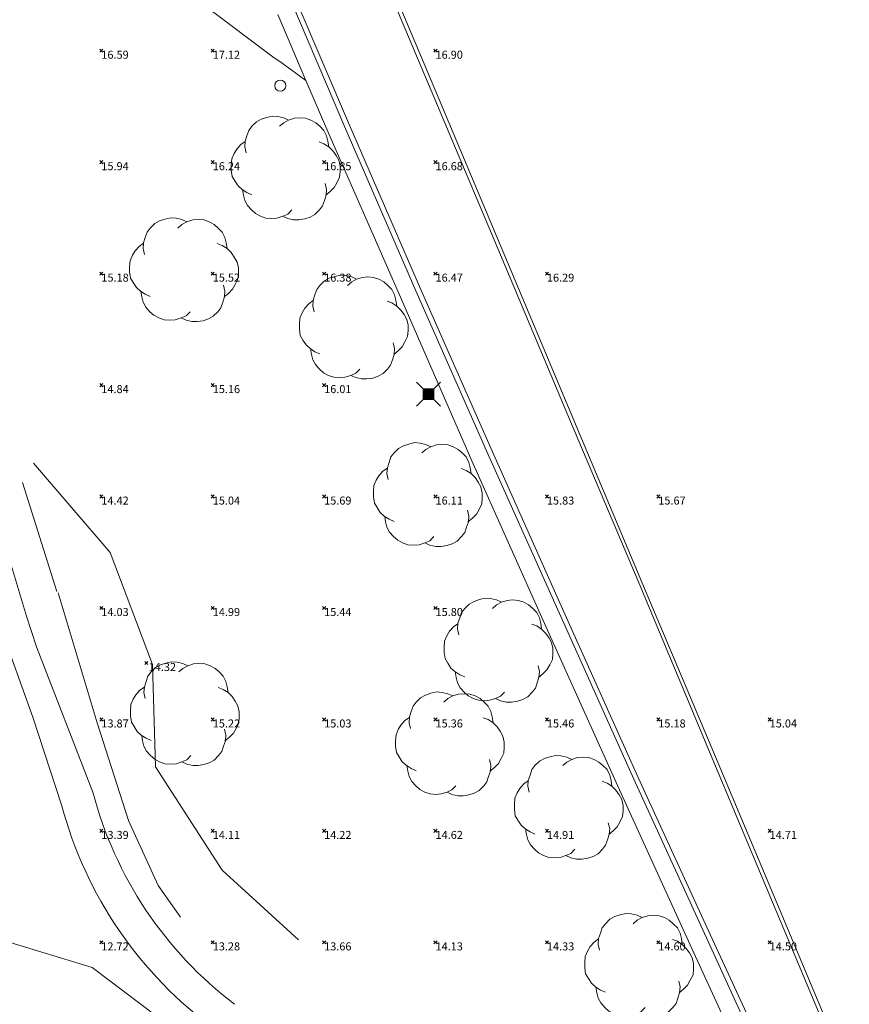
# Model space of a CAD drawing. Units: metres. Extents: x 412276 to 413077, y 1226573 to 1227597.
# Drawn here: x 412982 to 413019, y 1226726 to 1226770 of the extents above; entities that cross this region are included whole.
import ezdxf
from ezdxf.enums import TextEntityAlignment as Align

# ---------------------------------------------------------------- set-up
doc = ezdxf.new("R2010")
doc.units = ezdxf.units.M
doc.header["$LTSCALE"] = 200
doc.header["$MEASUREMENT"] = 0
doc.layers.get('0').update_dxf_attribs({"lineweight": 0})
for name, color, linetype, lineweight in [('2303893-001 - Belægning asfalt - (4410)', 2, 'Continuous', 13), ('2303893-001 - Belægning brosten - (4420)', 2, 'Continuous', 13), ('2303893-001 - Belægning fliser - (4430)', 2, 'Continuous', 0), ('2303893-001 - Bevoksning - (4580)', 2, 'Continuous', 0), ('2303893-001 - El gadebelysning - (3650)', 1, 'Continuous', 0), ('2303893-001 - Kantsten granit - (1758)', 7, 'Continuous', 0), ('2303893-001 - Kotepunkter', 92, 'Continuous', 30), ('2303893-001 - Kotepunkter tekst', 92, 'Continuous', 0), ('2303893-001 - Løvtræ stamme d 70cm - (3937)', 94, 'Continuous', 0), ('2303893-001 - Plantestensmur side - (2651)', 62, 'Continuous', 0), ('2303893-001 - Pullert - (3850)', 211, 'Continuous', 0), ('2303893-001 - Skråning overkant - (3020)', 94, 'Continuous', 0), ('2303893-001 - Skråning underkant - (3030)', 92, 'Continuous', 0)]:
    doc.layers.add(name, color=color, linetype=linetype, lineweight=lineweight)
doc.styles.add('Style-arial', font='arial.ttf')

# ---------------------------------------------------------------- blocks, each defined once
blk = doc.blocks.new('LOEVTS_6')
at = {"layer": '2303893-001 - Løvtræ stamme d 70cm - (3937)', "linetype": 'Continuous', "flags": 128}
for points in [[(-1.766300000017509, 0.7021000001113862), (-1.82750000001397, 0.9639000000897795), (-1.807099999976344, 1.223999999929219), (-1.727200000023004, 1.465400000102818), (-1.647300000011455, 1.706800000043586), (-1.506200000003446, 1.887000000104308), (-1.305600000021514, 2.087599999969825), (-1.084600000001956, 2.208300000056624), (-0.8432000000029802, 2.288200000068173), (-0.5830999999889173, 2.349399999948218), (-0.3416999999899417, 2.328999999910593), (-0.0799000000115484, 2.26949999993667), (0.1411000000080094, 2.169199999887496)], [(-0.2617999999783933, 1.887000000104308), (-0.0799000000115484, 2.048500000033528), (0.1411000000080094, 2.169199999887496), (0.4012000000220723, 2.249099999899045), (0.6426000000210479, 2.26949999993667), (0.9026999999769032, 2.249099999899045), (1.144099999975879, 2.169199999887496), (1.365099999995437, 2.048500000033528), (1.545299999997951, 1.887000000104308), (1.727200000023004, 1.706800000043586), (1.847899999993388, 1.465400000102818), (1.907400000025518, 1.223999999929219), (1.948199999984354, 0.9639000000897795)], [(-1.506200000003446, -1.184899999992922), (-1.727200000023004, -1.084599999943748), (-1.948199999984354, -0.9435000000521541), (-2.128399999986868, -0.7837000000290573), (-2.269499999994878, -0.5626999998930842), (-2.390200000023469, -0.3621000000275671), (-2.429300000017975, -0.0799000000115484), (-2.429300000017975, 0.1410999998915941), (-2.408899999980349, 0.4216000000014901), (-2.308599999989383, 0.662999999942258), (-2.187900000018999, 0.8636000000406057), (-2.007700000016484, 1.064199999906123), (-1.807099999976344, 1.205300000030547)], [(1.506200000003446, 1.184899999992922), (1.727200000023004, 1.104999999981374), (1.948199999984354, 0.9639000000897795), (2.128399999986868, 0.7837000000290573), (2.269499999994878, 0.5830999999307096), (2.390200000023469, 0.3621000000275671), (2.449699999997392, 0.1003000000491738), (2.449699999997392, -0.1410999998915941), (2.429300000017975, -0.4011999999638647), (2.308599999989383, -0.6425999999046326), (2.187900000018999, -0.8636000000406057), (2.007700000016484, -1.043800000101328), (1.807099999976344, -1.205300000030547)], [(1.786699999996927, -0.6833999999798834), (1.847899999993388, -0.9435000000521541), (1.82750000001397, -1.205300000030547), (1.747600000002421, -1.445000000065193), (1.666000000026543, -1.68640000000596), (1.526599999982864, -1.866600000066683), (1.326000000000931, -2.068900000071153), (1.104999999981374, -2.187900000018999), (0.863599999982398, -2.26949999993667), (0.6018000000040047, -2.308600000105798), (0.3621000000275671, -2.308600000105798), (0.1002999999909662, -2.249099999899045), (-0.1206999999703839, -2.148800000082701)], [(0.2804999999934807, -1.866600000066683), (0.1002999999909662, -2.048500000033528), (-0.1206999999703839, -2.148800000082701), (-0.3807999999844469, -2.22870000009425), (-0.6221999999834225, -2.249099999899045), (-0.8840000000200234, -2.22870000009425), (-1.123699999996461, -2.148800000082701), (-1.344700000016019, -2.028099999995902), (-1.526599999982864, -1.866600000066683), (-1.706799999985378, -1.665999999968335), (-1.82750000001397, -1.445000000065193), (-1.886999999987893, -1.205300000030547), (-1.927800000004936, -0.9435000000521541)]]:
    blk.add_lwpolyline(points, dxfattribs=at)
blk = doc.blocks.new('EL4848')
at = {"color": 32, "linetype": 'Continuous', "lineweight": 13, "flags": 128}
for points in [[(0.54, 0.54), (0, 0), (-0.54, -0.541)], [(-0.539, 0.54), (0, 0), (0.542, -0.541)]]:
    blk.add_lwpolyline(points, dxfattribs=at)
blk.add_lwpolyline([(-0.24, -0.24), (0.241, -0.24), (0.24, 0.239), (-0.239, 0.24)], close=True, dxfattribs=at)
blk.add_lwpolyline([(-0.24, -0.24), (0.241, -0.24), (0.24, 0.239), (-0.239, 0.24)], close=True, dxfattribs=at)
at = {"color": 32, "linetype": 'Continuous', "lineweight": 13}
blk.add_solid([(-0.24, -0.24), (0.241, -0.24), (-0.239, 0.24), (0.24, 0.239)], dxfattribs=at)

msp = doc.modelspace()

# ---------------------------------------------------------------- linework, layer by layer
at = {"layer": '2303893-001 - Belægning asfalt - (4410)', "linetype": 'Continuous'}
for p, q in [((413000.8376800716, 1226766.769878511, 16.78939243941679), (412997.7350033016, 1226774.143734508, 17.26262083658956)), ((412993.8670018301, 1226772.504846734, 17.37915857279378), (412997.0102196652, 1226765.14816815, 16.91710919282145)), ((412990.5700503074, 1226770.47702942, 17.20431970779362), (412993.5739257928, 1226768.220519836, 17.18153062318697)), ((412993.5739257928, 1226768.220519836, 17.18153062318697), (412993.9968011077, 1226767.927926083, 17.1635776079892)), ((412993.9968011077, 1226767.927926083, 17.1635776079892), (412995.0472350076, 1226767.148834199, 17.08993840946567)), ((413003.9458243934, 1226759.398331509, 16.33243215458101), (413000.8376800716, 1226766.769878511, 16.78939243941679)), ((412997.0102196652, 1226765.14816815, 16.91710919282145), (413000.19365964, 1226757.808524218, 16.46417774464116)), ((413007.0435039628, 1226752.022350549, 15.8867157860982), (413003.9458243934, 1226759.398331509, 16.33243215458101)), ((413000.19365964, 1226757.808524218, 16.46417774464116), (413003.433549469, 1226750.492798317, 16.01451145501976)), ((413010.139646905, 1226744.645676143, 15.43052443327788), (413007.0435039628, 1226752.022350549, 15.8867157860982)), ((413003.433549469, 1226750.492798317, 16.01451145501976), (413006.6919423898, 1226743.18486988, 15.55633058693213)), ((412982.5084341235, 1226743.124137694, 13.28632801872521), (412981.3391345931, 1226747.015377385, 13.64983076882489)), ((413013.2493173369, 1226737.274825759, 14.9599985278547), (413010.139646905, 1226744.645676143, 15.43052443327788)), ((412982.9583679996, 1226741.749345397, 13.17110580418566), (412982.5084341235, 1226743.124137694, 13.28632801872521)), ((413006.6919423898, 1226743.18486988, 15.55633058693213), (413009.9752519641, 1226735.887591099, 15.08066222030649)), ((412981.3000281136, 1226742.723526745, 13.28414251518306), (412982.8009679925, 1226738.584903296, 12.99626723716064)), ((412982.9583679996, 1226741.749345396, 13.17110580417358), (412985.4940000005, 1226735.223, 12.8459999999825)), ((412982.8009679925, 1226738.584903295, 12.99626723715587), (412984.0900000004, 1226734.663, 12.83200000000071)), ((413016.3421364203, 1226729.896814206, 14.48181200234767), (413013.2493173369, 1226737.274825759, 14.9599985278547)), ((413009.9752519641, 1226735.887591099, 15.08066222030649), (413013.3142777245, 1226728.613898304, 14.61703182726891)), ((413019.448893409, 1226722.5246582, 14.01715011770177), (413016.3421364203, 1226729.896814206, 14.48181200234767)), ((413013.3142777245, 1226728.613898304, 14.61703182726891), (413016.6567987588, 1226721.341636472, 14.15699926391039))]:
    msp.add_line(p, q, dxfattribs=at)
at = {"layer": '2303893-001 - Belægning asfalt - (4410)', "linetype": 'Continuous', "extrusion": (0.01306048384405419, 0.03289882338466737, -0.9993733492452477)}
msp.add_arc((68778.61108532187, 1291757.983244991, 45739.0978633989), 17.53916184121554, 285.5492990867676, 323.6351597930554, dxfattribs=at)
at = {"layer": '2303893-001 - Belægning asfalt - (4410)', "linetype": 'Continuous', "extrusion": (0.01024754349404111, 0.03160512418284325, -0.9994478995814263)}
msp.add_arc((-14504.31324044341, 1293600.058755515, 42990.34887268796), 18.17908475426327, 287.9909515069657, 327.2817396259463, dxfattribs=at)
at = {"layer": '2303893-001 - Belægning brosten - (4420)', "linetype": 'Continuous'}
for p, q in [((412993.6641095705, 1226772.418880468, 17.38820654857089), (412996.7998898677, 1226765.059050569, 16.92263791909418)), ((412996.7998898677, 1226765.059050569, 16.92263791909418), (412999.987707857, 1226757.72126162, 16.47288576593435)), ((412999.987707857, 1226757.72126162, 16.47288576593435), (413003.2186809401, 1226750.401757657, 16.02103932377681)), ((413003.2186809401, 1226750.401757657, 16.02103932377681), (413006.4969695464, 1226743.102259102, 15.56440774919258)), ((413006.4969695464, 1226743.102259102, 15.56440774919258), (413009.7834136052, 1226735.806308414, 15.09006631671279)), ((413009.7834136052, 1226735.806308414, 15.09006631671279), (413013.1064035051, 1226728.525821162, 14.62691145353881)), ((413013.1064035051, 1226728.525821162, 14.62691145353881), (413016.4485664963, 1226721.253407625, 14.17398633495241))]:
    msp.add_line(p, q, dxfattribs=at)
at = {"layer": '2303893-001 - Belægning fliser - (4430)', "linetype": 'Continuous'}
for p, q in [((412995.0472350076, 1226767.148834199, 17.08993840946567), (412993.7897721208, 1226770.110603949, 17.28856860805166)), ((412996.085401606, 1226764.756319025, 16.94605337598647), (412995.0472350076, 1226767.148834199, 17.08993840946567)), ((412999.2958424197, 1226757.428115455, 16.49146251438699), (412996.085401606, 1226764.756319025, 16.94605337598647)), ((413002.5016254103, 1226750.097938347, 16.04067580536652), (412999.2958424197, 1226757.428115455, 16.49146251438699)), ((413005.763698559, 1226742.791569237, 15.5916864019506), (413002.5016254103, 1226750.097938347, 16.04067580536652)), ((413009.064102009, 1226735.5015332, 15.11381035981361), (413005.763698559, 1226742.791569237, 15.5916864019506)), ((413012.3849230106, 1226728.220126979, 14.65219441413775), (413009.064102009, 1226735.5015332, 15.11381035981361)), ((413015.7287259775, 1226720.948408304, 14.17015625585399), (413012.3849230106, 1226728.220126979, 14.65219441413775))]:
    msp.add_line(p, q, dxfattribs=at)
at = {"layer": '2303893-001 - Bevoksning - (4580)', "linetype": 'Continuous'}
for p, q in [((412980.0000000001, 1226729.027, 12.378), (412985.4620000001, 1226727.358, 12.611)), ((412985.4620000001, 1226727.358, 12.611), (412991.4900000001, 1226722.831, 12.542))]:
    msp.add_line(p, q, dxfattribs=at)
at = {"layer": '2303893-001 - Kantsten granit - (1758)', "linetype": 'Continuous'}
for p, q in [((413000.6805076781, 1226766.703283936, 16.86194929505906), (412997.5779281397, 1226774.07718113, 17.35700908052845)), ((413003.7970012155, 1226759.33527453, 16.41622865992934), (413000.6805076781, 1226766.703283936, 16.86194929505906)), ((413006.8922801966, 1226751.958276431, 15.96406140733929), (413003.7970012155, 1226759.33527453, 16.41622865992934)), ((413010.0099384481, 1226744.590718149, 15.51676882169224), (413006.8922801966, 1226751.958276431, 15.96406140733929)), ((413013.1028361668, 1226737.212761099, 15.04049574109731), (413010.0099384481, 1226744.590718149, 15.51676882169224)), ((413016.2009081601, 1226729.836975224, 14.56808986944958), (413013.1028361668, 1226737.212761099, 15.04049574109731)), ((413019.29761693, 1226722.460561747, 14.09308532017231), (413016.2009081601, 1226729.836975224, 14.56808986944958))]:
    msp.add_line(p, q, dxfattribs=at)
at = {"layer": '2303893-001 - Kotepunkter', "linetype": 'Continuous'}
for p, q in [((412985.8039081605, 1226768.418425852, 16.5897580033436), (412985.9449081605, 1226768.560425851, 16.5897580033436)), ((412985.9449081605, 1226768.418425852, 16.5897580033436), (412985.8039081605, 1226768.560425851, 16.5897580033436)), ((412990.8039081605, 1226768.418425852, 17.1198570509386), (412990.9449081605, 1226768.560425851, 17.1198570509386)), ((412990.9449081605, 1226768.418425852, 17.1198570509386), (412990.8039081605, 1226768.560425851, 17.1198570509386)), ((413000.8039081605, 1226768.418425852, 16.89781001976367), (413000.9449081605, 1226768.560425851, 16.89781001976367)), ((413000.9449081605, 1226768.418425852, 16.89781001976367), (413000.8039081605, 1226768.560425851, 16.89781001976367)), ((412985.8039081605, 1226763.418425852, 15.93869461168999), (412985.9449081605, 1226763.560425851, 15.93869461168999)), ((412985.9449081605, 1226763.418425852, 15.93869461168999), (412985.8039081605, 1226763.560425851, 15.93869461168999)), ((412990.8039081605, 1226763.418425852, 16.24344913561822), (412990.9449081605, 1226763.560425851, 16.24344913561822)), ((412990.9449081605, 1226763.418425852, 16.24344913561822), (412990.8039081605, 1226763.560425851, 16.24344913561822)), ((412995.8039081605, 1226763.418425852, 16.85000117450447), (412995.9449081605, 1226763.560425851, 16.85000117450447)), ((412995.9449081605, 1226763.418425852, 16.85000117450447), (412995.8039081605, 1226763.560425851, 16.85000117450447)), ((413000.8039081605, 1226763.418425852, 16.68117161676498), (413000.9449081605, 1226763.560425851, 16.68117161676498)), ((413000.9449081605, 1226763.418425852, 16.68117161676498), (413000.8039081605, 1226763.560425851, 16.68117161676498)), ((412985.8039081605, 1226758.418425852, 15.18166923790199), (412985.9449081605, 1226758.560425851, 15.18166923790199)), ((412985.9449081605, 1226758.418425852, 15.18166923790199), (412985.8039081605, 1226758.560425851, 15.18166923790199)), ((412990.8039081605, 1226758.418425852, 15.51812579694239), (412990.9449081605, 1226758.560425851, 15.51812579694239)), ((412990.9449081605, 1226758.418425852, 15.51812579694239), (412990.8039081605, 1226758.560425851, 15.51812579694239)), ((412995.8039081605, 1226758.418425852, 16.38077447958444), (412995.9449081605, 1226758.560425851, 16.38077447958444)), ((412995.9449081605, 1226758.418425852, 16.38077447958444), (412995.8039081605, 1226758.560425851, 16.38077447958444)), ((413000.8039081605, 1226758.418425852, 16.46917762752853), (413000.9449081605, 1226758.560425851, 16.46917762752853)), ((413000.9449081605, 1226758.418425852, 16.46917762752853), (413000.8039081605, 1226758.560425851, 16.46917762752853)), ((413005.8039081605, 1226758.418425852, 16.28740305251253), (413005.9449081605, 1226758.560425851, 16.28740305251253)), ((413005.9449081605, 1226758.418425852, 16.28740305251253), (413005.8039081605, 1226758.560425851, 16.28740305251253)), ((412985.8039081605, 1226753.418425852, 14.8411115793845), (412985.9449081605, 1226753.560425851, 14.8411115793845)), ((412985.9449081605, 1226753.418425852, 14.8411115793845), (412985.8039081605, 1226753.560425851, 14.8411115793845)), ((412990.8039081605, 1226753.418425852, 15.16439459783025), (412990.9449081605, 1226753.560425851, 15.16439459783025)), ((412990.9449081605, 1226753.418425852, 15.16439459783025), (412990.8039081605, 1226753.560425851, 15.16439459783025)), ((412995.8039081605, 1226753.418425852, 16.0109445522985), (412995.9449081605, 1226753.560425851, 16.0109445522985)), ((412995.9449081605, 1226753.418425852, 16.0109445522985), (412995.8039081605, 1226753.560425851, 16.0109445522985)), ((412985.8039081605, 1226748.418425852, 14.41747736330782), (412985.9449081605, 1226748.560425851, 14.41747736330782)), ((412985.9449081605, 1226748.418425852, 14.41747736330782), (412985.8039081605, 1226748.560425851, 14.41747736330782)), ((412990.8039081605, 1226748.418425852, 15.04410966064257), (412990.9449081605, 1226748.560425851, 15.04410966064257)), ((412990.9449081605, 1226748.418425852, 15.04410966064257), (412990.8039081605, 1226748.560425851, 15.04410966064257)), ((412995.8039081605, 1226748.418425852, 15.69427733865106), (412995.9449081605, 1226748.560425851, 15.69427733865106)), ((412995.9449081605, 1226748.418425852, 15.69427733865106), (412995.8039081605, 1226748.560425851, 15.69427733865106)), ((413000.8039081605, 1226748.418425852, 16.1058672269536), (413000.9449081605, 1226748.560425851, 16.1058672269536)), ((413000.9449081605, 1226748.418425852, 16.1058672269536), (413000.8039081605, 1226748.560425851, 16.1058672269536)), ((413005.8039081605, 1226748.418425852, 15.82771567678221), (413005.9449081605, 1226748.560425851, 15.82771567678221)), ((413005.9449081605, 1226748.418425852, 15.82771567678221), (413005.8039081605, 1226748.560425851, 15.82771567678221)), ((413010.8039081605, 1226748.418425852, 15.67200727452275), (413010.9449081605, 1226748.560425851, 15.67200727452275)), ((413010.9449081605, 1226748.418425852, 15.67200727452275), (413010.8039081605, 1226748.560425851, 15.67200727452275)), ((412985.8039081605, 1226743.418425852, 14.03411793584398), (412985.9449081605, 1226743.560425851, 14.03411793584398)), ((412985.9449081605, 1226743.418425852, 14.03411793584398), (412985.8039081605, 1226743.560425851, 14.03411793584398)), ((412990.8039081605, 1226743.418425852, 14.98502269755052), (412990.9449081605, 1226743.560425851, 14.98502269755052)), ((412990.9449081605, 1226743.418425852, 14.98502269755052), (412990.8039081605, 1226743.560425851, 14.98502269755052)), ((412995.8039081605, 1226743.418425852, 15.44012178274796), (412995.9449081605, 1226743.560425851, 15.44012178274796)), ((412995.9449081605, 1226743.418425852, 15.44012178274796), (412995.8039081605, 1226743.560425851, 15.44012178274796)), ((413000.8039081605, 1226743.418425852, 15.7992429783969), (413000.9449081605, 1226743.560425851, 15.7992429783969)), ((413000.9449081605, 1226743.418425852, 15.7992429783969), (413000.8039081605, 1226743.560425851, 15.7992429783969)), ((412987.8185000001, 1226740.952, 14.319), (412987.9595000001, 1226741.094, 14.319)), ((412987.9595000001, 1226740.952, 14.319), (412987.8185000001, 1226741.094, 14.319)), ((412985.8039081605, 1226738.418425852, 13.86893669027644), (412985.9449081605, 1226738.560425851, 13.86893669027644)), ((412985.9449081605, 1226738.418425852, 13.86893669027644), (412985.8039081605, 1226738.560425851, 13.86893669027644)), ((412990.8039081605, 1226738.418425852, 15.21821848698973), (412990.9449081605, 1226738.560425851, 15.21821848698973)), ((412990.9449081605, 1226738.418425852, 15.21821848698973), (412990.8039081605, 1226738.560425851, 15.21821848698973)), ((412995.8039081605, 1226738.418425852, 15.031943037499), (412995.9449081605, 1226738.560425851, 15.031943037499)), ((412995.9449081605, 1226738.418425852, 15.031943037499), (412995.8039081605, 1226738.560425851, 15.031943037499)), ((413000.8039081605, 1226738.418425852, 15.36232142828132), (413000.9449081605, 1226738.560425851, 15.36232142828132)), ((413000.9449081605, 1226738.418425852, 15.36232142828132), (413000.8039081605, 1226738.560425851, 15.36232142828132)), ((413005.8039081605, 1226738.418425852, 15.45794445638093), (413005.9449081605, 1226738.560425851, 15.45794445638093)), ((413005.9449081605, 1226738.418425852, 15.45794445638093), (413005.8039081605, 1226738.560425851, 15.45794445638093)), ((413010.8039081605, 1226738.418425852, 15.17535590740251), (413010.9449081605, 1226738.560425851, 15.17535590740251)), ((413010.9449081605, 1226738.418425852, 15.17535590740251), (413010.8039081605, 1226738.560425851, 15.17535590740251)), ((413015.8039081605, 1226738.418425852, 15.04204964530619), (413015.9449081605, 1226738.560425851, 15.04204964530619)), ((413015.9449081605, 1226738.418425852, 15.04204964530619), (413015.8039081605, 1226738.560425851, 15.04204964530619)), ((412985.8039081605, 1226733.418425852, 13.39340055376219), (412985.9449081605, 1226733.560425851, 13.39340055376219)), ((412985.9449081605, 1226733.418425852, 13.39340055376219), (412985.8039081605, 1226733.560425851, 13.39340055376219)), ((412990.8039081605, 1226733.418425852, 14.10765035785497), (412990.9449081605, 1226733.560425851, 14.10765035785497)), ((412990.9449081605, 1226733.418425852, 14.10765035785497), (412990.8039081605, 1226733.560425851, 14.10765035785497)), ((412995.8039081605, 1226733.418425852, 14.22296014334902), (412995.9449081605, 1226733.560425851, 14.22296014334902)), ((412995.9449081605, 1226733.418425852, 14.22296014334902), (412995.8039081605, 1226733.560425851, 14.22296014334902)), ((413000.8039081605, 1226733.418425852, 14.6155069890132), (413000.9449081605, 1226733.560425851, 14.6155069890132)), ((413000.9449081605, 1226733.418425852, 14.6155069890132), (413000.8039081605, 1226733.560425851, 14.6155069890132)), ((413005.8039081605, 1226733.418425852, 14.90520022233327), (413005.9449081605, 1226733.560425851, 14.90520022233327)), ((413005.9449081605, 1226733.418425852, 14.90520022233327), (413005.8039081605, 1226733.560425851, 14.90520022233327)), ((413015.8039081605, 1226733.418425852, 14.71111883616308), (413015.9449081605, 1226733.560425851, 14.71111883616308)), ((413015.9449081605, 1226733.418425852, 14.71111883616308), (413015.8039081605, 1226733.560425851, 14.71111883616308)), ((412985.8039081605, 1226728.418425852, 12.72136587455855), (412985.9449081605, 1226728.560425851, 12.72136587455855)), ((412985.9449081605, 1226728.418425852, 12.72136587455855), (412985.8039081605, 1226728.560425851, 12.72136587455855)), ((412990.8039081605, 1226728.418425852, 13.28419481352793), (412990.9449081605, 1226728.560425851, 13.28419481352793)), ((412990.9449081605, 1226728.418425852, 13.28419481352793), (412990.8039081605, 1226728.560425851, 13.28419481352793)), ((412995.8039081605, 1226728.418425852, 13.66489126685169), (412995.9449081605, 1226728.560425851, 13.66489126685169)), ((412995.9449081605, 1226728.418425852, 13.66489126685169), (412995.8039081605, 1226728.560425851, 13.66489126685169)), ((413000.8039081605, 1226728.418425852, 14.12954385607187), (413000.9449081605, 1226728.560425851, 14.12954385607187)), ((413000.9449081605, 1226728.418425852, 14.12954385607187), (413000.8039081605, 1226728.560425851, 14.12954385607187)), ((413005.8039081605, 1226728.418425852, 14.3332267133269), (413005.9449081605, 1226728.560425851, 14.3332267133269)), ((413005.9449081605, 1226728.418425852, 14.3332267133269), (413005.8039081605, 1226728.560425851, 14.3332267133269)), ((413010.8039081605, 1226728.418425852, 14.5981318239369), (413010.9449081605, 1226728.560425851, 14.5981318239369)), ((413010.9449081605, 1226728.418425852, 14.5981318239369), (413010.8039081605, 1226728.560425851, 14.5981318239369)), ((413015.8039081605, 1226728.418425852, 14.50028620894072), (413015.9449081605, 1226728.560425851, 14.50028620894072)), ((413015.9449081605, 1226728.418425852, 14.50028620894072), (413015.8039081605, 1226728.560425851, 14.50028620894072))]:
    msp.add_line(p, q, dxfattribs=at)
at = {"layer": '2303893-001 - Plantestensmur side - (2651)', "linetype": 'Continuous'}
for p, q in [((412983.9390000001, 1226744.172, 13.467), (412985.6840000001, 1226738.334, 13.204)), ((412985.6840000001, 1226738.334, 13.204), (412987.0960000001, 1226733.957, 13.193)), ((412987.0960000001, 1226733.957, 13.193), (412988.4300000001, 1226731.048, 12.931)), ((412988.4300000001, 1226731.048, 12.931), (412989.4290000001, 1226729.613000001, 12.821))]:
    msp.add_line(p, q, dxfattribs=at)
at = {"layer": '2303893-001 - Pullert - (3850)'}
msp.add_circle((412993.9040000002, 1226766.919, 17.124), 0.2500000000000001, dxfattribs=at)
at = {"layer": '2303893-001 - Skråning overkant - (3020)', "linetype": 'Continuous'}
for p, q in [((412986.2760000001, 1226745.975, 14.215), (412982.8250000001, 1226749.983, 14.076)), ((412988.1710000001, 1226740.949, 14.388), (412986.2760000001, 1226745.975, 14.215)), ((412988.3040000001, 1226736.361, 14.119), (412988.1710000001, 1226740.949, 14.388)), ((412991.2990000001, 1226731.722, 13.788), (412988.3040000001, 1226736.361, 14.119)), ((412994.7170000001, 1226728.596000001, 13.642), (412991.2990000001, 1226731.722, 13.788))]:
    msp.add_line(p, q, dxfattribs=at)
at = {"layer": '2303893-001 - Skråning underkant - (3030)', "linetype": 'Continuous'}
msp.add_line((412982.3350000003, 1226749.112000001, 13.866), (412983.8710000003, 1226744.226000001, 13.40000000004471), dxfattribs=at)

# ---------------------------------------------------------------- block references
at = {"layer": '2303893-001 - El gadebelysning - (3650)', "rotation": 180}
msp.add_blockref('EL4848', (413000.5562800752, 1226753.076707367, 16.34731280732048), dxfattribs=at)
at = {"layer": '2303893-001 - Løvtræ stamme d 70cm - (3937)', "linetype": 'Continuous'}
for p in [(412994.1375298058, 1226763.210740067, 16.68634381933857), (412989.5733728358, 1226758.648772289, 15.35401265664334), (412997.1907172251, 1226756.073155644, 16.32842607600475), (413000.5200066994, 1226748.557150029, 16.11344236287945), (413003.6898858552, 1226741.579861856, 15.72431352621315), (412989.6130000001, 1226738.732000001, 15.071), (413001.511215577, 1226737.375872442, 15.26034959410331), (413006.8445414506, 1226734.530543646, 15.12556561034406), (413010.0033865572, 1226727.436295154, 14.58574684324351)]:
    msp.add_blockref('LOEVTS_6', p, dxfattribs=at)

# ---------------------------------------------------------------- texts
at = {"layer": '2303893-001 - Kotepunkter tekst', "linetype": 'Continuous', "style": 'Style-arial'}
for s, p in [('16.59 ', (412985.8744081602, 1226768.489425851, 16.58975800334359)), ('17.12 ', (412990.8744081602, 1226768.489425851, 17.11985705093861)), ('16.90 ', (413000.8744081602, 1226768.489425851, 16.89781001976366)), ('15.94 ', (412985.8744081602, 1226763.489425851, 15.93869461168998)), ('16.24 ', (412990.8744081602, 1226763.489425851, 16.2434491356182)), ('16.85 ', (412995.8744081602, 1226763.489425851, 16.85000117450447)), ('16.68 ', (413000.8744081602, 1226763.489425851, 16.68117161676498)), ('15.18 ', (412985.8744081602, 1226758.489425851, 15.18166923790201)), ('15.52 ', (412990.8744081602, 1226758.489425851, 15.5181257969424)), ('16.38 ', (412995.8744081602, 1226758.489425851, 16.38077447958445)), ('16.47 ', (413000.8744081602, 1226758.489425851, 16.46917762752852)), ('16.29 ', (413005.8744081602, 1226758.489425851, 16.28740305251254)), ('14.84 ', (412985.8744081602, 1226753.489425851, 14.8411115793845)), ('15.16 ', (412990.8744081602, 1226753.489425851, 15.16439459783025)), ('16.01 ', (412995.8744081602, 1226753.489425851, 16.01094455229849)), ('14.42 ', (412985.8744081602, 1226748.489425851, 14.41747736330781)), ('15.04 ', (412990.8744081602, 1226748.489425851, 15.04410966064257)), ('15.69 ', (412995.8744081602, 1226748.489425851, 15.69427733865107)), ('16.11 ', (413000.8744081602, 1226748.489425851, 16.10586722695358)), ('15.83 ', (413005.8744081602, 1226748.489425851, 15.82771567678223)), ('15.67 ', (413010.8744081602, 1226748.489425851, 15.67200727452275)), ('14.03 ', (412985.8744081602, 1226743.489425851, 14.03411793584399)), ('14.99 ', (412990.8744081602, 1226743.489425851, 14.98502269755053)), ('15.44 ', (412995.8744081602, 1226743.489425851, 15.44012178274797)), ('15.80 ', (413000.8744081602, 1226743.489425851, 15.79924297839689)), (' 14.32', (412987.8890000001, 1226741.023, 14.319)), ('13.87 ', (412985.8744081602, 1226738.489425851, 13.86893669027645)), ('15.22 ', (412990.8744081602, 1226738.489425851, 15.21821848698973)), ('15.03 ', (412995.8744081602, 1226738.489425851, 15.03194303749901)), ('15.36 ', (413000.8744081602, 1226738.489425851, 15.36232142828132)), ('15.46 ', (413005.8744081602, 1226738.489425851, 15.45794445638093)), ('15.18 ', (413010.8744081602, 1226738.489425851, 15.17535590740251)), ('15.04 ', (413015.8744081602, 1226738.489425851, 15.04204964530621)), ('13.39 ', (412985.8744081602, 1226733.489425851, 13.3934005537622)), ('14.11 ', (412990.8744081602, 1226733.489425851, 14.10765035785498)), ('14.22 ', (412995.8744081602, 1226733.489425851, 14.22296014334901)), ('14.62 ', (413000.8744081602, 1226733.489425851, 14.61550698901321)), ('14.91 ', (413005.8744081602, 1226733.489425851, 14.90520022233327)), ('14.71 ', (413015.8744081602, 1226733.489425851, 14.71111883616308)), ('12.72 ', (412985.8744081602, 1226728.489425851, 12.72136587455855)), ('13.28 ', (412990.8744081602, 1226728.489425851, 13.28419481352795)), ('13.66 ', (412995.8744081602, 1226728.489425851, 13.66489126685169)), ('14.13 ', (413000.8744081602, 1226728.489425851, 14.12954385607187)), ('14.33 ', (413005.8744081602, 1226728.489425851, 14.3332267133269)), ('14.60 ', (413010.8744081602, 1226728.489425851, 14.59813182393689)), ('14.50 ', (413015.8744081602, 1226728.489425851, 14.50028620894072))]:
    msp.add_text(s, height=0.3600000000000001, dxfattribs=at).set_placement(p, align=Align.TOP_LEFT)

doc.saveas('drawing.dxf')
